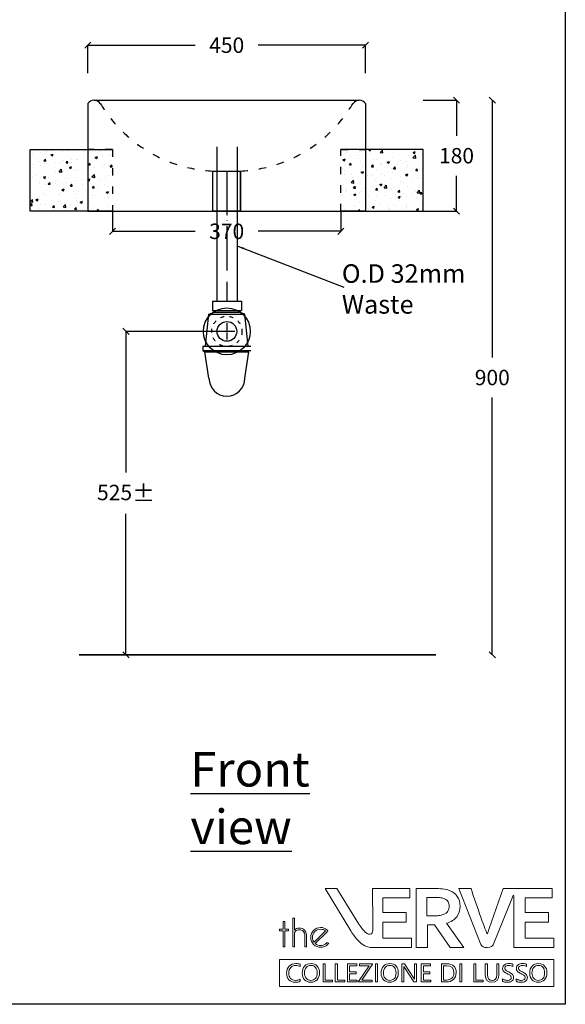
# Model space of a CAD drawing. Units: millimetres. Extents: x -29394 to 13244, y -4131 to 22283.
# Drawn here: x 12360 to 13244, y 19786 to 21383 of the extents above; entities that cross this region are included whole.
import ezdxf

# ---------------------------------------------------------------- set-up
doc = ezdxf.new("R2010")
doc.units = ezdxf.units.MM
doc.header["$MEASUREMENT"] = 0
doc.linetypes.add('ACAD_ISO03W100', pattern=[30, 12, -18])
doc.linetypes.add('ACAD_ISO04W100', pattern=[30, 24, -3, 0, -3])
for name, color, linetype in [('Layer 1', 7, 'Continuous'), ('Layer1', 252, 'Continuous'), ('words', 7, 'Continuous')]:
    doc.layers.add(name, color=color, linetype=linetype)
doc.dimstyles.get("Standard").update_dxf_attribs({"dimtxt": 25, "dimasz": 10, "dimexe": 0.18, "dimexo": 0.0625, "dimgap": 20, "dimtad": 0, "dimtih": 1, "dimtoh": 1, "dimdec": 0, "dimzin": 0, "dimdsep": 46, "dimtxsty": 'Standard', "dimblk": 'OBLIQUE', "dimcen": 0.09, "dimclrd": 252, "dimclre": 252, "dimclrt": 252, "dimadec": 0, "dimazin": 0, "dimtfac": 1, "dimtdec": 0, "dimtofl": 0, "dimtmove": 0, "dimatfit": 3, "dimfxl": 1, "dimtolj": 1, "dimtzin": 0, "dimarcsym": 0})

# ---------------------------------------------------------------- blocks, each defined once
blk = doc.blocks.new('_Oblique')
at = {"color": 0, "linetype": 'ByBlock', "lineweight": -2}
blk.add_line((-0.5, -0.5), (0.5, 0.5), dxfattribs=at)
blk = doc.blocks.new('*D193')
at = {"color": 252, "lineweight": -2, "transparency": 16777216}
for p, q in [((12470.5, 21296.2), (12470.5, 21341.7)), ((12470.5, 21341.5), (12644.2, 21341.5)), ((12920.5, 21341.5), (12746.7, 21341.5)), ((12920.5, 21296.2), (12920.5, 21341.7))]:
    blk.add_line(p, q, dxfattribs=at)
at = {"layer": 'Defpoints', "color": 0, "transparency": 16777216}
for p in [(12920.5, 21341.5), (12470.5, 21296.1), (12920.5, 21296.1)]:
    blk.add_point(p, dxfattribs=at)
at = {"color": 252, "lineweight": -2, "transparency": 16777216, "xscale": 10, "yscale": 10, "zscale": 10, "rotation": 180}
blk.add_blockref('_Oblique', (12470.5, 21341.5), dxfattribs=at)
at = {"color": 252, "lineweight": -2, "transparency": 16777216, "xscale": 10, "yscale": 10, "zscale": 10}
blk.add_blockref('_Oblique', (12920.5, 21341.5), dxfattribs=at)
at = {"color": 252, "transparency": 16777216, "insert": (12695.5, 21341.5), "char_height": 25, "attachment_point": 5}
blk.add_mtext('\\A1;450', dxfattribs=at)
blk = doc.blocks.new('*D194')
at = {"color": 252, "lineweight": -2, "transparency": 16777216}
for p, q in [((12510.5, 21072.3), (12510.5, 21039.5)), ((12880.5, 21072.3), (12880.5, 21039.5)), ((12510.5, 21039.7), (12644.2, 21039.7)), ((12880.5, 21039.7), (12746.7, 21039.7))]:
    blk.add_line(p, q, dxfattribs=at)
at = {"layer": 'Defpoints', "color": 0, "transparency": 16777216}
for p in [(12510.5, 21072.3), (12880.5, 21072.3), (12880.5, 21039.7)]:
    blk.add_point(p, dxfattribs=at)
at = {"color": 252, "lineweight": -2, "transparency": 16777216, "xscale": 10, "yscale": 10, "zscale": 10, "rotation": 180}
blk.add_blockref('_Oblique', (12510.5, 21039.7), dxfattribs=at)
at = {"color": 252, "lineweight": -2, "transparency": 16777216, "xscale": 10, "yscale": 10, "zscale": 10}
blk.add_blockref('_Oblique', (12880.5, 21039.7), dxfattribs=at)
at = {"color": 252, "transparency": 16777216, "insert": (12695.5, 21039.7), "char_height": 25, "attachment_point": 5}
blk.add_mtext('\\A1;370', dxfattribs=at)
blk = doc.blocks.new('*D195')
at = {"layer": 'Defpoints', "color": 0, "transparency": 16777216}
for p in [(12695.8, 20877.4), (12532.2, 20352.8), (12745.6, 20352.8)]:
    blk.add_point(p, dxfattribs=at)
at = {"layer": 'Layer1', "color": 252, "lineweight": -2, "transparency": 16777216}
for p, q in [((12695.8, 20877.4), (12532, 20877.4)), ((12532.2, 20877.4), (12532.2, 20648.6)), ((12532.2, 20352.8), (12532.2, 20581.5)), ((12745.6, 20352.8), (12532, 20352.8))]:
    blk.add_line(p, q, dxfattribs=at)
at = {"layer": 'Layer1', "color": 252, "lineweight": -2, "transparency": 16777216, "xscale": 10, "yscale": 10, "zscale": 10}
for p, rotation in [((12532.2, 20877.4), 90), ((12532.2, 20352.8), 270)]:
    blk.add_blockref('_Oblique', p, dxfattribs=dict(at, rotation=rotation))
at = {"layer": 'Layer1', "color": 252, "transparency": 16777216, "insert": (12532.2, 20615.1), "char_height": 25, "width": 205.573, "attachment_point": 5}
blk.add_mtext('\\A1;525{\\H1.0833x;\\C256;±}', dxfattribs=at)
blk = doc.blocks.new('*D196')
at = {"layer": 'Defpoints', "color": 0, "transparency": 16777216}
for p in [(13126.1, 21252.3), (13126.1, 20352.8), (13126.1, 20352.8)]:
    blk.add_point(p, dxfattribs=at)
at = {"layer": 'Layer1', "color": 252, "lineweight": -2, "transparency": 16777216}
for p, q in [((13126.1, 21252.3), (13126.2, 21252.3)), ((13126.1, 21252.3), (13126.1, 20835.1)), ((13126.1, 20352.8), (13126.1, 20770.1)), ((13126, 20352.8), (13125.9, 20352.8))]:
    blk.add_line(p, q, dxfattribs=at)
at = {"layer": 'Layer1', "color": 252, "lineweight": -2, "transparency": 16777216, "xscale": 10, "yscale": 10, "zscale": 10}
for p, rotation in [((13126.1, 21252.3), 90), ((13126.1, 20352.8), 270)]:
    blk.add_blockref('_Oblique', p, dxfattribs=dict(at, rotation=rotation))
at = {"layer": 'Layer1', "color": 252, "transparency": 16777216, "insert": (13126.1, 20802.6), "char_height": 25, "attachment_point": 5}
blk.add_mtext('\\A1;900', dxfattribs=at)
blk = doc.blocks.new('*D163')
at = {"layer": 'Defpoints', "color": 0, "transparency": 16777216}
for p in [(13013.9, 21252.3), (13068.1, 21252.3), (13013.9, 21072.3)]:
    blk.add_point(p, dxfattribs=at)
at = {"layer": 'Layer1', "color": 252, "lineweight": -2, "transparency": 16777216}
for p, q in [((13014, 21252.3), (13068.3, 21252.3)), ((13068.1, 21252.3), (13068.1, 21194.8)), ((13068.1, 21072.3), (13068.1, 21129.8)), ((13014, 21072.3), (13068.3, 21072.3))]:
    blk.add_line(p, q, dxfattribs=at)
at = {"layer": 'Layer1', "color": 252, "lineweight": -2, "transparency": 16777216, "xscale": 10, "yscale": 10, "zscale": 10}
for p, rotation in [((13068.1, 21252.3), 90), ((13068.1, 21072.3), 270)]:
    blk.add_blockref('_Oblique', p, dxfattribs=dict(at, rotation=rotation))
at = {"layer": 'Layer1', "color": 252, "transparency": 16777216, "insert": (13068.1, 21162.3), "char_height": 25, "attachment_point": 5}
blk.add_mtext('\\A1;180', dxfattribs=at)
blk = doc.blocks.new('the verve')
at = {"layer": 'Layer 1', "color": 8, "lineweight": 9}
for points in [[(12633, 19384), (12633, 19396.2), (12635.7, 19396.2), (12635.7, 19384), (12641.5, 19384), (12641.5, 19381.3), (12635.7, 19381.3), (12635.7, 19355.3), (12633, 19355.3), (12633, 19381.3), (12627.2, 19381.3), (12627.2, 19384), (12633, 19384)], [(12627.2, 19334.8), (12627.2, 19291), (13071.9, 19291), (13071.9, 19334.8), (12627.2, 19334.8)], [(12712.9, 19298.3), (12697.6, 19298.3), (12697.6, 19327.7), (12701.1, 19327.7), (12701.1, 19301.4), (12712.9, 19301.4), (12712.9, 19298.3)], [(12732.7, 19298.3), (12717.4, 19298.3), (12717.4, 19327.7), (12720.9, 19327.7), (12720.9, 19301.4), (12732.7, 19301.4), (12732.7, 19298.3)], [(12752.8, 19298.3), (12737.2, 19298.3), (12737.2, 19327.7), (12752.2, 19327.7), (12752.2, 19324.6), (12740.7, 19324.6), (12740.7, 19314.8), (12751.3, 19314.8), (12751.3, 19311.7), (12740.7, 19311.7), (12740.7, 19301.4), (12752.8, 19301.4), (12752.8, 19298.3)], [(12777.7, 19326.9), (12760.5, 19301.4), (12777.3, 19301.4), (12777.3, 19298.3), (12755.3, 19298.3), (12755.3, 19299.2), (12772.4, 19324.6), (12756.7, 19324.6), (12756.7, 19327.7), (12777.7, 19327.7), (12777.7, 19326.9)], [(12785.9, 19298.3), (12782.5, 19298.3), (12782.5, 19327.7), (12785.9, 19327.7), (12785.9, 19298.3)], [(12872.5, 19298.3), (12856.9, 19298.3), (12856.9, 19327.7), (12871.8, 19327.7), (12871.8, 19324.6), (12860.3, 19324.6), (12860.3, 19314.8), (12870.9, 19314.8), (12870.9, 19311.7), (12860.3, 19311.7), (12860.3, 19301.4), (12872.5, 19301.4), (12872.5, 19298.3)], [(12922.6, 19298.3), (12919.1, 19298.3), (12919.1, 19327.7), (12922.6, 19327.7), (12922.6, 19298.3)], [(12957.1, 19298.3), (12941.9, 19298.3), (12941.9, 19327.7), (12945.3, 19327.7), (12945.3, 19301.4), (12957.1, 19301.4), (12957.1, 19298.3)]]:
    blk.add_lwpolyline(points, dxfattribs=at)
for points, knots in [([(12841, 19354), (12841, 19354), (12779.2, 19354), (12779.2, 19354), (12779, 19354), (12778.9, 19354), (12778.7, 19354), (12778.7, 19354), (12778.5, 19354), (12778.5, 19354), (12772.5, 19354), (12766.7, 19355.9), (12761.3, 19359.5), (12755.3, 19363.7), (12749, 19371), (12742.7, 19381.3), (12742.7, 19381.3), (12701, 19450), (12701, 19450), (12701, 19450), (12720.2, 19450), (12720.2, 19450), (12720.2, 19450), (12755.8, 19391.9), (12755.8, 19391.9), (12759.9, 19386), (12763.5, 19381.5), (12766.5, 19378.6), (12769.6, 19375.6), (12773.5, 19374.7), (12776.2, 19376.5), (12778.1, 19377.7), (12778.1, 19381.5), (12778.1, 19386.2), (12778.1, 19387), (12778.1, 19387.9), (12778.1, 19388.8), (12778.2, 19407.4), (12777.9, 19449.1), (12777.9, 19449.5), (12777.9, 19449.5), (12777.9, 19450), (12777.9, 19450), (12777.9, 19450), (12838.5, 19450), (12838.5, 19450), (12838.5, 19450), (12838.5, 19434.5), (12838.5, 19434.5), (12838.5, 19434.5), (12794.3, 19434.5), (12794.3, 19434.5), (12794.3, 19434.5), (12794.3, 19410.8), (12794.3, 19410.8), (12794.3, 19410.8), (12832.2, 19410.8), (12832.2, 19410.8), (12832.2, 19410.8), (12832.2, 19395.4), (12832.2, 19395.4), (12832.2, 19395.4), (12794.3, 19395.4), (12794.3, 19395.4), (12794.3, 19395.4), (12794.3, 19369.5), (12794.3, 19369.5), (12794.3, 19369.5), (12841, 19369.5), (12841, 19369.5), (12841, 19369.5), (12841, 19354), (12841, 19354)], [0, 0, 0, 0, 1, 1, 1, 2, 2, 2, 3, 3, 3, 4, 4, 4, 5, 5, 5, 6, 6, 6, 7, 7, 7, 8, 8, 8, 9, 9, 9, 10, 10, 10, 11, 11, 11, 12, 12, 12, 13, 13, 13, 14, 14, 14, 15, 15, 15, 16, 16, 16, 17, 17, 17, 18, 18, 18, 19, 19, 19, 20, 20, 20, 21, 21, 21, 22, 22, 22, 23, 23, 23, 24, 24, 24, 24]), ([(12897.5, 19393.5), (12905, 19395.8), (12910.7, 19399.2), (12914.3, 19403.8), (12918, 19408.5), (12919.9, 19414.3), (12919.9, 19421), (12919.9, 19427.4), (12918.3, 19432.8), (12915.3, 19437.1), (12912.2, 19441.3), (12907.8, 19444.5), (12902.1, 19446.7), (12899.2, 19447.8), (12895.6, 19448.6), (12891.4, 19449.2), (12887.3, 19449.7), (12882.8, 19450), (12878, 19450), (12878, 19450), (12848.7, 19450), (12848.7, 19450), (12848.7, 19450), (12848.7, 19354), (12848.7, 19354), (12848.7, 19354), (12867, 19354), (12867, 19354), (12867, 19354), (12867, 19390.8), (12867, 19390.8), (12867, 19390.8), (12878.2, 19390.8), (12878.2, 19390.8), (12878.2, 19390.8), (12903.9, 19354.2), (12903.9, 19354.2), (12903.9, 19354.2), (12904.1, 19354), (12904.1, 19354), (12904.1, 19354), (12926.1, 19354), (12926.1, 19354), (12926.1, 19354), (12897.5, 19393.5), (12897.5, 19393.5)], [0, 0, 0, 0, 1, 1, 1, 2, 2, 2, 3, 3, 3, 4, 4, 4, 5, 5, 5, 6, 6, 6, 7, 7, 7, 8, 8, 8, 9, 9, 9, 10, 10, 10, 11, 11, 11, 12, 12, 12, 13, 13, 13, 14, 14, 14, 15, 15, 15, 15]), ([(13071.9, 19354), (13071.9, 19354), (13006.8, 19354), (13006.8, 19354), (13006.8, 19354), (13006.8, 19435.8), (13006.8, 19435.8), (13006.8, 19437.1), (13006.7, 19438.5), (13006.5, 19438.9), (13006.2, 19438.7), (13005.7, 19438.2), (13005, 19436.6), (13005, 19436.6), (13004.6, 19435.6), (13004.6, 19435.6), (13004.6, 19435.6), (12973.4, 19358.4), (12973.4, 19358.4), (12972.4, 19356.9), (12970.8, 19354), (12963.6, 19354), (12958.4, 19354), (12955, 19355.7), (12953.4, 19359), (12953.4, 19359), (12917.8, 19450), (12917.8, 19450), (12917.8, 19450), (12937.4, 19450), (12937.4, 19450), (12937.4, 19450), (12937.5, 19449.7), (12937.5, 19449.7), (12946.9, 19421.4), (12961.6, 19378.9), (12964, 19376.6), (12964.3, 19376.8), (12964.8, 19378.3), (12965.3, 19380), (12965.7, 19381.3), (12966.3, 19382.9), (12967, 19384.9), (12967, 19384.9), (12989.7, 19450), (12989.7, 19450), (12989.7, 19450), (13069.3, 19450), (13069.3, 19450), (13069.3, 19450), (13069.3, 19434.5), (13069.3, 19434.5), (13069.3, 19434.5), (13025.1, 19434.5), (13025.1, 19434.5), (13025.1, 19434.5), (13025.1, 19410.8), (13025.1, 19410.8), (13025.1, 19410.8), (13063.1, 19410.8), (13063.1, 19410.8), (13063.1, 19410.8), (13063.1, 19395.4), (13063.1, 19395.4), (13063.1, 19395.4), (13025.1, 19395.4), (13025.1, 19395.4), (13025.1, 19395.4), (13025.1, 19369.5), (13025.1, 19369.5), (13025.1, 19369.5), (13071.9, 19369.5), (13071.9, 19369.5), (13071.9, 19369.5), (13071.9, 19354), (13071.9, 19354)], [0, 0, 0, 0, 1, 1, 1, 2, 2, 2, 3, 3, 3, 4, 4, 4, 5, 5, 5, 6, 6, 6, 7, 7, 7, 8, 8, 8, 9, 9, 9, 10, 10, 10, 11, 11, 11, 12, 12, 12, 13, 13, 13, 14, 14, 14, 15, 15, 15, 16, 16, 16, 17, 17, 17, 18, 18, 18, 19, 19, 19, 20, 20, 20, 21, 21, 21, 22, 22, 22, 23, 23, 23, 24, 24, 24, 25, 25, 25, 25]), ([(12885.3, 19405.9), (12882.5, 19405.6), (12879.1, 19405.4), (12875.1, 19405.4), (12875.1, 19405.4), (12866.1, 19405.4), (12866.1, 19405.4), (12866.1, 19405.4), (12866.1, 19435.4), (12866.1, 19435.4), (12866.1, 19435.4), (12879, 19435.4), (12879, 19435.4), (12882.7, 19435.4), (12885.8, 19435.2), (12888.3, 19434.9), (12890.9, 19434.5), (12893, 19434), (12894.7, 19433.2), (12897.3, 19432), (12899.2, 19430.4), (12900.3, 19428.3), (12901.4, 19426.3), (12902, 19423.9), (12902, 19421.3), (12902, 19418.3), (12901.3, 19415.5), (12899.9, 19413.2), (12898.5, 19410.8), (12896, 19408.9), (12892.4, 19407.5), (12890.5, 19406.8), (12888.1, 19406.3), (12885.3, 19405.9)], [0, 0, 0, 0, 1, 1, 1, 2, 2, 2, 3, 3, 3, 4, 4, 4, 5, 5, 5, 6, 6, 6, 7, 7, 7, 8, 8, 8, 9, 9, 9, 10, 10, 10, 11, 11, 11, 11]), ([(12648.5, 19402), (12648.5, 19402), (12651.2, 19402), (12651.2, 19402), (12651.2, 19402), (12651.2, 19382.5), (12651.2, 19382.5), (12653.4, 19384.6), (12656, 19385.7), (12659.2, 19385.7), (12662.5, 19385.7), (12665.3, 19384.6), (12667.4, 19382.5), (12669.5, 19380.4), (12670.6, 19377.7), (12670.7, 19374.5), (12670.7, 19374.5), (12670.7, 19355.3), (12670.7, 19355.3), (12670.7, 19355.3), (12668.1, 19355.3), (12668.1, 19355.3), (12668.1, 19355.3), (12668.1, 19374.2), (12668.1, 19374.2), (12668.1, 19376.7), (12667.2, 19378.7), (12665.4, 19380.5), (12663.7, 19382.2), (12661.6, 19383.1), (12659.2, 19383.1), (12656.7, 19383.1), (12654.7, 19382.2), (12652.9, 19380.5), (12652.1, 19379.7), (12651.5, 19378.9), (12651.2, 19378.1), (12651.2, 19378.1), (12651.2, 19355.3), (12651.2, 19355.3), (12651.2, 19355.3), (12648.5, 19355.3), (12648.5, 19355.3), (12648.5, 19355.3), (12648.5, 19402), (12648.5, 19402)], [0, 0, 0, 0, 1, 1, 1, 2, 2, 2, 3, 3, 3, 4, 4, 4, 5, 5, 5, 6, 6, 6, 7, 7, 7, 8, 8, 8, 9, 9, 9, 10, 10, 10, 11, 11, 11, 12, 12, 12, 13, 13, 13, 14, 14, 14, 15, 15, 15, 15]), ([(12704, 19362.2), (12703.7, 19361.8), (12703.4, 19361.5), (12703.1, 19361.2), (12700.5, 19358.6), (12697.4, 19357.3), (12693.7, 19357.3), (12690.3, 19357.3), (12687.4, 19358.4), (12684.9, 19360.7), (12684.9, 19360.7), (12703.6, 19379.3), (12703.6, 19379.3), (12703.6, 19379.3), (12705.6, 19381.3), (12705.6, 19381.3), (12705.4, 19381.5), (12705.3, 19381.7), (12705.1, 19381.9), (12704.6, 19382.3), (12704.1, 19382.8), (12703.7, 19383.1), (12700.8, 19385.4), (12697.5, 19386.6), (12693.7, 19386.6), (12689.3, 19386.6), (12685.5, 19385), (12682.4, 19381.9), (12679.3, 19378.7), (12677.7, 19374.9), (12677.7, 19370.5), (12677.7, 19366.1), (12679.3, 19362.3), (12682.4, 19359.2), (12685.5, 19356), (12689.3, 19354.5), (12693.7, 19354.5), (12698.2, 19354.5), (12701.9, 19356), (12705.1, 19359.2), (12705.7, 19359.8), (12706.3, 19360.5), (12706.8, 19361.2), (12706.8, 19361.2), (12704, 19362.2), (12704, 19362.2)], [0, 0, 0, 0, 1, 1, 1, 2, 2, 2, 3, 3, 3, 4, 4, 4, 5, 5, 5, 6, 6, 6, 7, 7, 7, 8, 8, 8, 9, 9, 9, 10, 10, 10, 11, 11, 11, 12, 12, 12, 13, 13, 13, 14, 14, 14, 15, 15, 15, 15]), ([(12680.5, 19370.5), (12680.5, 19374.2), (12681.8, 19377.3), (12684.4, 19379.9), (12687, 19382.5), (12690.1, 19383.8), (12693.7, 19383.8), (12696.7, 19383.8), (12699.4, 19382.9), (12701.7, 19381.1), (12701.7, 19381.1), (12683.1, 19362.6), (12683.1, 19362.6), (12681.4, 19364.9), (12680.5, 19367.5), (12680.5, 19370.5)], [0, 0, 0, 0, 1, 1, 1, 2, 2, 2, 3, 3, 3, 4, 4, 4, 5, 5, 5, 5]), ([(12660.5, 19323.3), (12658.4, 19324.5), (12656.1, 19325.1), (12653.5, 19325.1), (12650.1, 19325.1), (12647.4, 19324), (12645.3, 19321.7), (12643.2, 19319.4), (12642.1, 19316.4), (12642.1, 19312.6), (12642.1, 19309.1), (12643.1, 19306.2), (12645.1, 19304.1), (12647.1, 19301.9), (12649.6, 19300.9), (12652.8, 19300.9), (12655.8, 19300.9), (12658.3, 19301.5), (12660.5, 19302.8), (12660.5, 19302.8), (12660.5, 19299.5), (12660.5, 19299.5), (12658.3, 19298.3), (12655.6, 19297.8), (12652.4, 19297.8), (12648.2, 19297.8), (12644.8, 19299.1), (12642.3, 19301.8), (12639.8, 19304.5), (12638.5, 19308.1), (12638.5, 19312.4), (12638.5, 19317.1), (12639.9, 19321), (12642.8, 19323.9), (12645.6, 19326.8), (12649.2, 19328.2), (12653.6, 19328.2), (12656.3, 19328.2), (12658.7, 19327.8), (12660.5, 19327), (12660.5, 19327), (12660.5, 19323.3), (12660.5, 19323.3)], [0, 0, 0, 0, 1, 1, 1, 2, 2, 2, 3, 3, 3, 4, 4, 4, 5, 5, 5, 6, 6, 6, 7, 7, 7, 8, 8, 8, 9, 9, 9, 10, 10, 10, 11, 11, 11, 12, 12, 12, 13, 13, 13, 14, 14, 14, 14]), ([(12688, 19302), (12685.5, 19299.2), (12682.1, 19297.8), (12677.8, 19297.8), (12673.6, 19297.8), (12670.3, 19299.1), (12667.8, 19301.9), (12665.3, 19304.7), (12664, 19308.2), (12664, 19312.6), (12664, 19317.4), (12665.3, 19321.2), (12667.8, 19324), (12670.4, 19326.8), (12673.9, 19328.2), (12678.3, 19328.2), (12682.4, 19328.2), (12685.6, 19326.8), (12688.1, 19324.1), (12690.6, 19321.4), (12691.9, 19317.8), (12691.9, 19313.4), (12691.9, 19308.6), (12690.6, 19304.8), (12688, 19302)], [0, 0, 0, 0, 1, 1, 1, 2, 2, 2, 3, 3, 3, 4, 4, 4, 5, 5, 5, 6, 6, 6, 7, 7, 7, 8, 8, 8, 8]), ([(12678.1, 19325.1), (12675, 19325.1), (12672.4, 19324), (12670.5, 19321.7), (12668.6, 19319.5), (12667.6, 19316.6), (12667.6, 19312.9), (12667.6, 19309.3), (12668.6, 19306.4), (12670.4, 19304.2), (12672.3, 19302), (12674.8, 19300.9), (12677.8, 19300.9), (12681, 19300.9), (12683.6, 19301.9), (12685.4, 19304), (12687.3, 19306.1), (12688.2, 19309.1), (12688.2, 19312.9), (12688.2, 19316.8), (12687.3, 19319.8), (12685.5, 19321.9), (12683.7, 19324), (12681.2, 19325.1), (12678.1, 19325.1)], [0, 0, 0, 0, 1, 1, 1, 2, 2, 2, 3, 3, 3, 4, 4, 4, 5, 5, 5, 6, 6, 6, 7, 7, 7, 8, 8, 8, 8]), ([(12815.8, 19302), (12813.2, 19299.2), (12809.8, 19297.8), (12805.6, 19297.8), (12801.4, 19297.8), (12798, 19299.1), (12795.5, 19301.9), (12793, 19304.7), (12791.8, 19308.2), (12791.8, 19312.6), (12791.8, 19317.4), (12793, 19321.2), (12795.6, 19324), (12798.2, 19326.8), (12801.6, 19328.2), (12806.1, 19328.2), (12810.1, 19328.2), (12813.4, 19326.8), (12815.9, 19324.1), (12818.4, 19321.4), (12819.6, 19317.8), (12819.6, 19313.4), (12819.6, 19308.6), (12818.3, 19304.8), (12815.8, 19302)], [0, 0, 0, 0, 1, 1, 1, 2, 2, 2, 3, 3, 3, 4, 4, 4, 5, 5, 5, 6, 6, 6, 7, 7, 7, 8, 8, 8, 8]), ([(12805.8, 19325.1), (12802.7, 19325.1), (12800.2, 19324), (12798.3, 19321.7), (12796.3, 19319.5), (12795.4, 19316.6), (12795.4, 19312.9), (12795.4, 19309.3), (12796.3, 19306.4), (12798.2, 19304.2), (12800.1, 19302), (12802.5, 19300.9), (12805.6, 19300.9), (12808.8, 19300.9), (12811.3, 19301.9), (12813.2, 19304), (12815.1, 19306.1), (12816, 19309.1), (12816, 19312.9), (12816, 19316.8), (12815.1, 19319.8), (12813.3, 19321.9), (12811.5, 19324), (12809, 19325.1), (12805.8, 19325.1)], [0, 0, 0, 0, 1, 1, 1, 2, 2, 2, 3, 3, 3, 4, 4, 4, 5, 5, 5, 6, 6, 6, 7, 7, 7, 8, 8, 8, 8]), ([(12849.1, 19298.3), (12849.1, 19298.3), (12844.9, 19298.3), (12844.9, 19298.3), (12844.9, 19298.3), (12829.8, 19321.7), (12829.8, 19321.7), (12829.4, 19322.3), (12829.1, 19322.9), (12828.8, 19323.6), (12828.8, 19323.6), (12828.7, 19323.6), (12828.7, 19323.6), (12828.8, 19323), (12828.8, 19321.6), (12828.8, 19319.5), (12828.8, 19319.5), (12828.8, 19298.3), (12828.8, 19298.3), (12828.8, 19298.3), (12825.4, 19298.3), (12825.4, 19298.3), (12825.4, 19298.3), (12825.4, 19327.7), (12825.4, 19327.7), (12825.4, 19327.7), (12829.9, 19327.7), (12829.9, 19327.7), (12829.9, 19327.7), (12844.6, 19304.6), (12844.6, 19304.6), (12845.2, 19303.7), (12845.6, 19303), (12845.8, 19302.6), (12845.8, 19302.6), (12845.9, 19302.6), (12845.9, 19302.6), (12845.8, 19303.5), (12845.7, 19304.9), (12845.7, 19307), (12845.7, 19307), (12845.7, 19327.7), (12845.7, 19327.7), (12845.7, 19327.7), (12849.1, 19327.7), (12849.1, 19327.7), (12849.1, 19327.7), (12849.1, 19298.3), (12849.1, 19298.3)], [0, 0, 0, 0, 1, 1, 1, 2, 2, 2, 3, 3, 3, 4, 4, 4, 5, 5, 5, 6, 6, 6, 7, 7, 7, 8, 8, 8, 9, 9, 9, 10, 10, 10, 11, 11, 11, 12, 12, 12, 13, 13, 13, 14, 14, 14, 15, 15, 15, 16, 16, 16, 16]), ([(12909, 19302.4), (12906.1, 19299.6), (12902.3, 19298.3), (12897.5, 19298.3), (12897.5, 19298.3), (12889.7, 19298.3), (12889.7, 19298.3), (12889.7, 19298.3), (12889.7, 19327.7), (12889.7, 19327.7), (12889.7, 19327.7), (12897.8, 19327.7), (12897.8, 19327.7), (12908.2, 19327.7), (12913.4, 19322.9), (12913.4, 19313.4), (12913.4, 19308.8), (12911.9, 19305.2), (12909, 19302.4)], [0, 0, 0, 0, 1, 1, 1, 2, 2, 2, 3, 3, 3, 4, 4, 4, 5, 5, 5, 6, 6, 6, 6]), ([(12897.7, 19324.6), (12897.7, 19324.6), (12893.1, 19324.6), (12893.1, 19324.6), (12893.1, 19324.6), (12893.1, 19301.4), (12893.1, 19301.4), (12893.1, 19301.4), (12897.5, 19301.4), (12897.5, 19301.4), (12901.4, 19301.4), (12904.4, 19302.4), (12906.5, 19304.5), (12908.7, 19306.6), (12909.7, 19309.5), (12909.7, 19313.3), (12909.7, 19320.8), (12905.7, 19324.6), (12897.7, 19324.6)], [0, 0, 0, 0, 1, 1, 1, 2, 2, 2, 3, 3, 3, 4, 4, 4, 5, 5, 5, 6, 6, 6, 6]), ([(12982.6, 19310.2), (12982.6, 19301.9), (12978.9, 19297.8), (12971.4, 19297.8), (12964.3, 19297.8), (12960.7, 19301.8), (12960.7, 19309.7), (12960.7, 19309.7), (12960.7, 19327.7), (12960.7, 19327.7), (12960.7, 19327.7), (12964.1, 19327.7), (12964.1, 19327.7), (12964.1, 19327.7), (12964.1, 19309.9), (12964.1, 19309.9), (12964.1, 19303.9), (12966.7, 19300.9), (12971.8, 19300.9), (12976.7, 19300.9), (12979.1, 19303.8), (12979.1, 19309.6), (12979.1, 19309.6), (12979.1, 19327.7), (12979.1, 19327.7), (12979.1, 19327.7), (12982.6, 19327.7), (12982.6, 19327.7), (12982.6, 19327.7), (12982.6, 19310.2), (12982.6, 19310.2)], [0, 0, 0, 0, 1, 1, 1, 2, 2, 2, 3, 3, 3, 4, 4, 4, 5, 5, 5, 6, 6, 6, 7, 7, 7, 8, 8, 8, 9, 9, 9, 10, 10, 10, 10]), ([(13005.6, 19302), (13005, 19301), (13004.2, 19300.2), (13003.3, 19299.6), (13002.3, 19298.9), (13001.2, 19298.5), (12999.9, 19298.2), (12998.7, 19297.9), (12997.3, 19297.8), (12996, 19297.8), (12995.5, 19297.8), (12994.9, 19297.8), (12994.2, 19297.9), (12993.5, 19298), (12992.8, 19298.1), (12992.1, 19298.2), (12991.4, 19298.4), (12990.7, 19298.5), (12990.1, 19298.7), (12989.5, 19299), (12989, 19299.2), (12988.6, 19299.5), (12988.6, 19299.5), (12988.6, 19303.5), (12988.6, 19303.5), (12989, 19303.1), (12989.6, 19302.7), (12990.3, 19302.4), (12990.9, 19302.1), (12991.6, 19301.8), (12992.3, 19301.6), (12993, 19301.4), (12993.7, 19301.2), (12994.5, 19301.1), (12995.2, 19300.9), (12995.9, 19300.9), (12996.5, 19300.9), (12998.6, 19300.9), (13000.2, 19301.3), (13001.2, 19302.1), (13002.3, 19302.8), (13002.8, 19304), (13002.8, 19305.5), (13002.8, 19306.2), (13002.6, 19306.9), (13002.3, 19307.5), (13001.9, 19308.1), (13001.5, 19308.7), (13000.8, 19309.1), (13000.2, 19309.6), (12999.5, 19310.1), (12998.7, 19310.5), (12997.8, 19311), (12996.9, 19311.4), (12995.9, 19311.9), (12994.9, 19312.5), (12993.9, 19313), (12993.1, 19313.5), (12992.2, 19314.1), (12991.4, 19314.6), (12990.7, 19315.3), (12990.1, 19315.9), (12989.6, 19316.7), (12989.2, 19317.5), (12988.8, 19318.3), (12988.6, 19319.2), (12988.6, 19320.3), (12988.6, 19321.7), (12988.9, 19322.9), (12989.5, 19323.8), (12990.1, 19324.8), (12990.9, 19325.6), (12991.8, 19326.3), (12992.8, 19326.9), (12993.9, 19327.4), (12995.1, 19327.7), (12996.3, 19328), (12997.6, 19328.2), (12998.8, 19328.2), (13001.8, 19328.2), (13003.9, 19327.9), (13005.2, 19327.2), (13005.2, 19327.2), (13005.2, 19323.3), (13005.2, 19323.3), (13003.4, 19324.5), (13001.2, 19325.1), (12998.5, 19325.1), (12997.7, 19325.1), (12997, 19325), (12996.2, 19324.8), (12995.5, 19324.7), (12994.8, 19324.4), (12994.2, 19324.1), (12993.6, 19323.7), (12993.2, 19323.3), (12992.8, 19322.7), (12992.4, 19322.1), (12992.2, 19321.5), (12992.2, 19320.6), (12992.2, 19319.9), (12992.4, 19319.2), (12992.7, 19318.7), (12992.9, 19318.1), (12993.3, 19317.7), (12993.9, 19317.2), (12994.4, 19316.7), (12995.1, 19316.3), (12995.9, 19315.9), (12996.7, 19315.5), (12997.6, 19315), (12998.6, 19314.5), (12999.7, 19314), (13000.7, 19313.4), (13001.6, 19312.8), (13002.6, 19312.3), (13003.4, 19311.6), (13004.1, 19310.9), (13004.8, 19310.2), (13005.4, 19309.5), (13005.8, 19308.6), (13006.2, 19307.8), (13006.4, 19306.8), (13006.4, 19305.7), (13006.4, 19304.2), (13006.1, 19303), (13005.6, 19302)], [0, 0, 0, 0, 1, 1, 1, 2, 2, 2, 3, 3, 3, 4, 4, 4, 5, 5, 5, 6, 6, 6, 7, 7, 7, 8, 8, 8, 9, 9, 9, 10, 10, 10, 11, 11, 11, 12, 12, 12, 13, 13, 13, 14, 14, 14, 15, 15, 15, 16, 16, 16, 17, 17, 17, 18, 18, 18, 19, 19, 19, 20, 20, 20, 21, 21, 21, 22, 22, 22, 23, 23, 23, 24, 24, 24, 25, 25, 25, 26, 26, 26, 27, 27, 27, 28, 28, 28, 29, 29, 29, 30, 30, 30, 31, 31, 31, 32, 32, 32, 33, 33, 33, 34, 34, 34, 35, 35, 35, 36, 36, 36, 37, 37, 37, 38, 38, 38, 39, 39, 39, 40, 40, 40, 41, 41, 41, 42, 42, 42, 42]), ([(13027.9, 19302), (13027.3, 19301), (13026.6, 19300.2), (13025.6, 19299.6), (13024.6, 19298.9), (13023.5, 19298.5), (13022.3, 19298.2), (13021, 19297.9), (13019.7, 19297.8), (13018.3, 19297.8), (13017.8, 19297.8), (13017.3, 19297.8), (13016.6, 19297.9), (13015.9, 19298), (13015.2, 19298.1), (13014.5, 19298.2), (13013.8, 19298.4), (13013.1, 19298.5), (13012.5, 19298.7), (13011.8, 19299), (13011.3, 19299.2), (13010.9, 19299.5), (13010.9, 19299.5), (13010.9, 19303.5), (13010.9, 19303.5), (13011.4, 19303.1), (13011.9, 19302.7), (13012.6, 19302.4), (13013.2, 19302.1), (13013.9, 19301.8), (13014.6, 19301.6), (13015.4, 19301.4), (13016.1, 19301.2), (13016.8, 19301.1), (13017.5, 19300.9), (13018.2, 19300.9), (13018.8, 19300.9), (13020.9, 19300.9), (13022.5, 19301.3), (13023.6, 19302.1), (13024.6, 19302.8), (13025.2, 19304), (13025.2, 19305.5), (13025.2, 19306.2), (13025, 19306.9), (13024.6, 19307.5), (13024.3, 19308.1), (13023.8, 19308.7), (13023.2, 19309.1), (13022.6, 19309.6), (13021.8, 19310.1), (13021, 19310.5), (13020.2, 19311), (13019.2, 19311.4), (13018.3, 19311.9), (13017.2, 19312.5), (13016.3, 19313), (13015.4, 19313.5), (13014.5, 19314.1), (13013.7, 19314.6), (13013.1, 19315.3), (13012.4, 19315.9), (13011.9, 19316.7), (13011.5, 19317.5), (13011.1, 19318.3), (13011, 19319.2), (13011, 19320.3), (13011, 19321.7), (13011.3, 19322.9), (13011.8, 19323.8), (13012.4, 19324.8), (13013.2, 19325.6), (13014.2, 19326.3), (13015.1, 19326.9), (13016.2, 19327.4), (13017.4, 19327.7), (13018.7, 19328), (13019.9, 19328.2), (13021.2, 19328.2), (13024.1, 19328.2), (13026.2, 19327.9), (13027.5, 19327.2), (13027.5, 19327.2), (13027.5, 19323.3), (13027.5, 19323.3), (13025.8, 19324.5), (13023.6, 19325.1), (13020.8, 19325.1), (13020.1, 19325.1), (13019.3, 19325), (13018.6, 19324.8), (13017.8, 19324.7), (13017.2, 19324.4), (13016.6, 19324.1), (13016, 19323.7), (13015.5, 19323.3), (13015.1, 19322.7), (13014.8, 19322.1), (13014.6, 19321.5), (13014.6, 19320.6), (13014.6, 19319.9), (13014.7, 19319.2), (13015, 19318.7), (13015.3, 19318.1), (13015.7, 19317.7), (13016.2, 19317.2), (13016.8, 19316.7), (13017.4, 19316.3), (13018.2, 19315.9), (13019, 19315.5), (13019.9, 19315), (13021, 19314.5), (13022, 19314), (13023, 19313.4), (13024, 19312.8), (13024.9, 19312.3), (13025.7, 19311.6), (13026.4, 19310.9), (13027.2, 19310.2), (13027.7, 19309.5), (13028.1, 19308.6), (13028.6, 19307.8), (13028.8, 19306.8), (13028.8, 19305.7), (13028.8, 19304.2), (13028.5, 19303), (13027.9, 19302)], [0, 0, 0, 0, 1, 1, 1, 2, 2, 2, 3, 3, 3, 4, 4, 4, 5, 5, 5, 6, 6, 6, 7, 7, 7, 8, 8, 8, 9, 9, 9, 10, 10, 10, 11, 11, 11, 12, 12, 12, 13, 13, 13, 14, 14, 14, 15, 15, 15, 16, 16, 16, 17, 17, 17, 18, 18, 18, 19, 19, 19, 20, 20, 20, 21, 21, 21, 22, 22, 22, 23, 23, 23, 24, 24, 24, 25, 25, 25, 26, 26, 26, 27, 27, 27, 28, 28, 28, 29, 29, 29, 30, 30, 30, 31, 31, 31, 32, 32, 32, 33, 33, 33, 34, 34, 34, 35, 35, 35, 36, 36, 36, 37, 37, 37, 38, 38, 38, 39, 39, 39, 40, 40, 40, 41, 41, 41, 42, 42, 42, 42]), ([(13056.7, 19302), (13054.2, 19299.2), (13050.8, 19297.8), (13046.5, 19297.8), (13042.3, 19297.8), (13039, 19299.1), (13036.5, 19301.9), (13034, 19304.7), (13032.7, 19308.2), (13032.7, 19312.6), (13032.7, 19317.4), (13034, 19321.2), (13036.5, 19324), (13039.1, 19326.8), (13042.6, 19328.2), (13047, 19328.2), (13051.1, 19328.2), (13054.3, 19326.8), (13056.8, 19324.1), (13059.3, 19321.4), (13060.6, 19317.8), (13060.6, 19313.4), (13060.6, 19308.6), (13059.3, 19304.8), (13056.7, 19302)], [0, 0, 0, 0, 1, 1, 1, 2, 2, 2, 3, 3, 3, 4, 4, 4, 5, 5, 5, 6, 6, 6, 7, 7, 7, 8, 8, 8, 8]), ([(13046.8, 19325.1), (13043.7, 19325.1), (13041.2, 19324), (13039.2, 19321.7), (13037.3, 19319.5), (13036.3, 19316.6), (13036.3, 19312.9), (13036.3, 19309.3), (13037.3, 19306.4), (13039.1, 19304.2), (13041, 19302), (13043.5, 19300.9), (13046.5, 19300.9), (13049.7, 19300.9), (13052.3, 19301.9), (13054.1, 19304), (13056, 19306.1), (13056.9, 19309.1), (13056.9, 19312.9), (13056.9, 19316.8), (13056, 19319.8), (13054.2, 19321.9), (13052.4, 19324), (13049.9, 19325.1), (13046.8, 19325.1)], [0, 0, 0, 0, 1, 1, 1, 2, 2, 2, 3, 3, 3, 4, 4, 4, 5, 5, 5, 6, 6, 6, 7, 7, 7, 8, 8, 8, 8])]:
    blk.add_open_spline(points, degree=3, knots=knots, dxfattribs=at)

msp = doc.modelspace()

# ---------------------------------------------------------------- hatches: boundary and pattern name
at = {"layer": 'Layer1'}
h = msp.add_hatch(dxfattribs=at)
h.set_pattern_fill('AR-CONC', color=256, scale=5)
h.set_pattern_definition([(50, (0, 0), (35.86301, -3.137607), [3.75, -41.25]), (355, (0, 0), (-6.937567, 37.609607), [3, -33]), (100.45144, (2.99, -0.26), (28.92544, 34.472), [3.18701, -35.057106]), (46.1842, (0, 10), (53.36207, -8.275964), [5.625, -61.875]), (96.63564, (4.447, 9.31), (46.7331, 48.70593), [4.78052, -52.58569]), (351.18416, (0, 10), (46.7331, 48.70593), [4.5, -49.5]), (21, (5, 7.5), (29.845353, -20.130945), [3.75, -41.25]), (326, (5, 7.5), (12.165767, 36.2575), [3, -33]), (71.45144, (7.487, 5.822), (42.01112, 16.12656), [3.18701, -35.057106]), (37.5, (0, 0), (0.607993, 16.644693), [0, -32.6, 0, -33.5, 0, -33.125]), (7.5, (0, 0), (13.153477, 19.720586), [0, -19.1, 0, -31.85, 0, -12.625]), (327.5, (-11.15, 0), (26.691122, -1.1277436), [0, -12.5, 0, -39, 0, -51.75]), (317.5, (-16.15, 0), (29.159308, 5.00525), [0, -16.25, 0, -25.9, 0, -36.75])])
h.paths.add_polyline_path([(13013.9, 21172.3), (12920.5, 21172.3), (12920.5, 21072.3), (13013.9, 21072.3)])
h.paths.add_polyline_path([(12920.5, 21172.3), (12880.5, 21172.3), (12880.5, 21072.3), (12920.5, 21072.3)])
h.paths.add_polyline_path([(12510.5, 21172.3), (12470.5, 21172.3), (12470.5, 21072.3), (12510.5, 21072.3)])
h.paths.add_polyline_path([(12470.5, 21172.3), (12377.1, 21172.3), (12377.1, 21072.3), (12470.5, 21072.3)])

# ---------------------------------------------------------------- linework, layer by layer
for p, q in [((12480.5, 21252.3), (12910.5, 21252.3)), ((12470.5, 21247), (12470.5, 21072.3)), ((12920.5, 21247), (12920.5, 21072.3)), ((12470.5, 21072.3), (12510.5, 21072.3)), ((12510.5, 21072.3), (12880.5, 21072.3)), ((12920.5, 21072.3), (12880.5, 21072.3))]:
    msp.add_line(p, q)
at = {"color": 252, "true_color": 0x939598}
for p, q in [((12679.3, 21176.8), (12679.3, 20926.4)), ((12712.3, 21176.8), (12712.3, 20926.4)), ((12672.3, 20926.4), (12719.3, 20926.4)), ((12672.3, 20926.4), (12672.3, 20911.4)), ((12719.3, 20926.4), (12719.3, 20911.4)), ((12661.3, 20853.4), (12666.8, 20905.4)), ((12666.8, 20905.4), (12675.8, 20908.4)), ((12666.8, 20905.4), (12724.8, 20905.4)), ((12672.3, 20911.4), (12719.3, 20911.4)), ((12675.8, 20911.4), (12675.8, 20908.4)), ((12675.8, 20908.4), (12715.8, 20908.4)), ((12715.8, 20911.4), (12715.8, 20908.4)), ((12724.8, 20905.4), (12715.8, 20908.4)), ((12730.3, 20853.4), (12724.8, 20905.4)), ((12656.8, 20853.4), (12656.8, 20846.4)), ((12656.8, 20853.4), (12734.8, 20853.4)), ((12661.3, 20853.4), (12730.3, 20853.4)), ((12656.8, 20846.4), (12660.3, 20844.4)), ((12656.8, 20846.4), (12734.8, 20846.4)), ((12666.8, 20801.4), (12660.3, 20844.4)), ((12660.3, 20844.4), (12731.3, 20844.4)), ((12724.8, 20801.4), (12731.3, 20844.4))]:
    msp.add_line(p, q, dxfattribs=at)
at = {"color": 0, "linetype": 'ACAD_ISO04W100', "ltscale": 3}
msp.add_line((12695.5, 21138), (12695.5, 20926.4), dxfattribs=at)
at = {"color": 252, "linetype": 'ACAD_ISO04W100', "ltscale": 0.5, "true_color": 0x939598}
for p, q in [((12695.8, 20890.5), (12695.8, 20864.3)), ((12708.9, 20877.4), (12682.8, 20877.4))]:
    msp.add_line(p, q, dxfattribs=at)
at = {"color": 251, "lineweight": 35, "true_color": 0x636466}
msp.add_line((12456.2, 20352.8), (13034.3, 20352.8), dxfattribs=at)
at = {"color": 252, "true_color": 0x939598}
for points in [[(12510.5, 21072.3), (12377.1, 21072.3), (12377.1, 21172.3), (12510.5, 21172.3)], [(12880.5, 21072.3), (13013.9, 21072.3), (13013.9, 21172.3), (12880.5, 21172.3)]]:
    msp.add_lwpolyline(points, dxfattribs=at)
for radius in [38, 16]:
    msp.add_circle((12695.8, 20877.4), radius, dxfattribs=at)
at = {"color": 252, "linetype": 'ACAD_ISO03W100', "ltscale": 0.5, "true_color": 0x939598}
msp.add_circle((12695.8, 20877.4), 24.5, dxfattribs=at)
for centre in [(12480.5, 21240.3), (12910.5, 21240.3)]:
    msp.add_arc(centre, 12, 33.8774, 146.1226)
at = {"color": 252, "true_color": 0x939598}
for centre, radius, start, end in [((12695.8, 20877.4), 38, 121.7569, 128.3226), ((12695.8, 20877.4), 38, 51.6774, 58.2431), ((12695.8, 20801.4), 29, 180, 0)]:
    msp.add_arc(centre, radius, start, end, dxfattribs=at)
at = {"layer": 'Layer1', "linetype": 'ACAD_ISO03W100'}
for p, q in [((12510.5, 21172.3), (12470.5, 21172.3)), ((12510.5, 21172.3), (12510.5, 21072.3)), ((12880.5, 21072.3), (12880.5, 21172.3)), ((12880.5, 21172.3), (12920.5, 21172.3))]:
    msp.add_line(p, q, dxfattribs=at)
at = {"layer": 'Layer1'}
msp.add_line((12718, 21072.3), (12718, 21137.3), dxfattribs=at)
for points in [[(10582.3, 22282.8), (13244.5, 22282.8), (13244.5, 19786.2), (10582.3, 19786.2)], [(12718, 21072.3), (12673, 21072.3), (12673, 21137.3), (12718, 21137.3)]]:
    msp.add_lwpolyline(points, close=True, dxfattribs=at)
at = {"layer": 'Layer1', "linetype": 'ACAD_ISO03W100'}
for centre, start, end in [((12684.3, 21362.8), 210.8544, 267.14), ((12706.7, 21362.8), 272.86, 329.1456)]:
    msp.add_arc(centre, 225.7, start, end, dxfattribs=at)

# ---------------------------------------------------------------- block references
at = {"layer": 'Layer1'}
msp.add_blockref('the verve', (154.1, 524.1), dxfattribs=at)

# ---------------------------------------------------------------- texts
at = {"color": 252, "true_color": 0x939598, "insert": (12882.2, 20986.2), "char_height": 30, "attachment_point": 1}
msp.add_mtext('{\\fGeosansLight|b0|i0|c134|p2;O.D 32mm\\PWaste}', dxfattribs=at)
at = {"layer": 'words', "insert": (12636.6, 20195.3), "char_height": 56, "width": 1.608, "attachment_point": 1}
msp.add_mtext('\\A1;{\\fArial Narrow|b0|i0|c0|p34;\\LFront view}', dxfattribs=at)

# ---------------------------------------------------------------- dimensions: what is measured, and where the dimension line sits
for base, p1, p2, picture, middle in [((12920.5, 21341.5), (12470.5, 21296.1), (12920.5, 21296.1), '*D193', (12695.5, 21341.5)), ((12880.5, 21039.7), (12510.5, 21072.3), (12880.5, 21072.3), '*D194', (12695.5, 21039.7))]:
    dim = msp.add_linear_dim(base=base, p1=p1, p2=p2, dimstyle='Standard')
    dim.commit()
    dim.dimension.update_dxf_attribs({"geometry": picture, "text_midpoint": middle})
at = {"layer": 'Layer1', "color": 252, "true_color": 0x939598}
dim = msp.add_linear_dim(base=(13068.1, 21252.3), p1=(13013.9, 21072.3), p2=(13013.9, 21252.3), angle=90, dimstyle='Standard', dxfattribs=at)
dim.commit()
dim.dimension.update_dxf_attribs({"geometry": '*D163', "text_midpoint": (13068.1, 21162.3)})
at = {"layer": 'Layer1'}
dim = msp.add_linear_dim(base=(13126.0603, 20352.7944), p1=(13126.0603, 21252.3398), p2=(13126.0603, 20352.7944), angle=90, dimstyle='Standard', dxfattribs=at)
dim.commit()
dim.dimension.update_dxf_attribs({"geometry": '*D196', "text_midpoint": (13126.0603, 20802.5671)})
at = {"layer": 'Layer1', "color": 0}
dim = msp.add_linear_dim(base=(12532.2, 20352.8), p1=(12695.8, 20877.4), p2=(12745.6, 20352.8), angle=90, text='525{\\H1.0833x;\\C256;±}', dimstyle='Standard', dxfattribs=at)
dim.commit()
dim.dimension.update_dxf_attribs({"geometry": '*D195', "text_midpoint": (12532.2, 20615.1), "dimtype": 160})

# ---------------------------------------------------------------- leaders
at = {"color": 252, "true_color": 0x939598}
msp.add_leader([(12713.8, 21015.4), (12885.6, 20948.9)], dimstyle='Standard', override={"dimgap": 5, "dimtad": 0}, dxfattribs=at)

doc.saveas('drawing.dxf')
